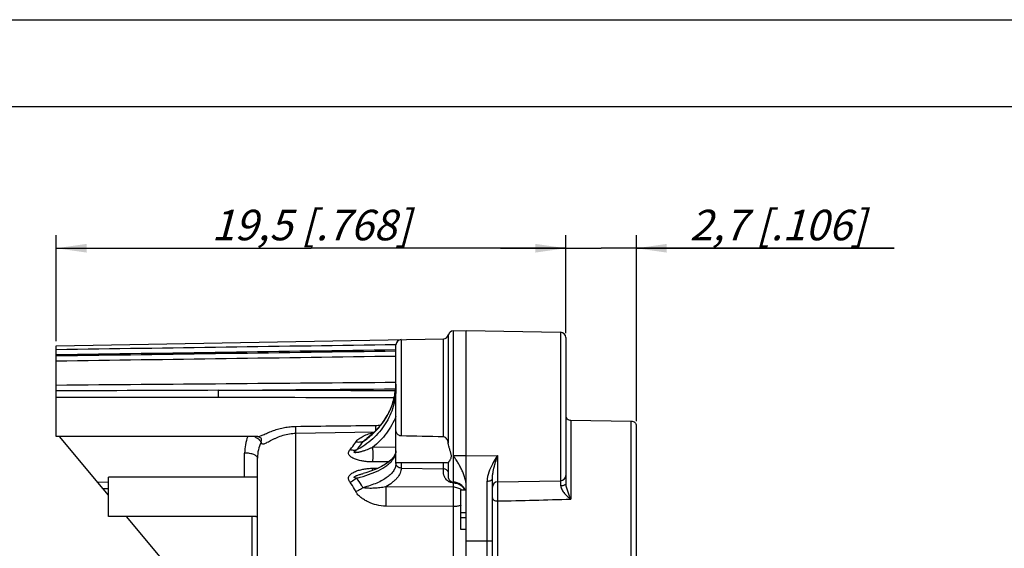
# Model space of a CAD drawing. Units: millimetres. Extents: x 0 to 420, y 0 to 297.
# Drawn here: x 179 to 292, y 236 to 297 of the extents above; entities that cross this region are included whole.
import ezdxf

# ---------------------------------------------------------------- set-up
doc = ezdxf.new("R2010")
doc.units = ezdxf.units.MM
doc.header["$LTSCALE"] = 23.1
doc.layers.get('0').update_dxf_attribs({"linetype": 'CONTINUOUS'})
for name, color, linetype in [('AUSFORMSCHRAEGEN', 7, 'CONTINUOUS'), ('BEZUGSACHSEN', 7, 'CONTINUOUS'), ('RUNDUNGEN', 7, 'CONTINUOUS'), ('ZEICHNUNGSBEMASSUNGEN', 7, 'CONTINUOUS')]:
    doc.layers.add(name, color=color, linetype=linetype)
doc.styles.get("Standard").update_dxf_attribs({"font": 'txt', "width": 0.8})
doc.dimstyles.new('DIMSTYLE_6', dxfattribs={"dimtxt": 3.5, "dimasz": 3.5, "dimexe": 1.5, "dimexo": 0.5, "dimgap": 0.875, "dimtad": 1, "dimlfac": 0.333333, "dimdsep": 46, "dimtxsty": 'STANDARD', "dimblk": '_FILLED', "dimblk1": '_FILLED', "dimblk2": '_FILLED', "dimcen": 0.09, "dimclrt": 5, "dimadec": 0, "dimazin": 0, "dimtp": 0.2, "dimtm": 0.2, "dimtfac": 1, "dimtofl": 0, "dimtmove": 0, "dimatfit": 3, "dimldrblk": '_FILLED', "dimfxl": 1, "dimtolj": 1, "dimarcsym": 0})
doc.dimstyles.new('DIMSTYLE_7', dxfattribs={"dimtxt": 3.5, "dimasz": 3.5, "dimexe": 1.5, "dimexo": 0.5, "dimgap": 0.875, "dimtad": 1, "dimlfac": 0.333333, "dimdsep": 46, "dimtxsty": 'STANDARD', "dimblk": '_FILLED', "dimblk1": '_FILLED', "dimblk2": '_FILLED', "dimcen": 0.09, "dimclrt": 5, "dimadec": 0, "dimazin": 0, "dimtp": 0.1, "dimtm": 0.1, "dimtfac": 1, "dimtofl": 0, "dimtmove": 0, "dimatfit": 3, "dimldrblk": '_FILLED', "dimfxl": 1, "dimtolj": 1, "dimarcsym": 0})

# ---------------------------------------------------------------- blocks, each defined once
blk = doc.blocks.new('_FILLED')
at = {"color": 0, "linetype": 'BYBLOCK'}
blk.add_solid([(0, 0), (-1, 0.143), (-1, -0.143)], dxfattribs=at)
blk = doc.blocks.new('*D18')
at = {"layer": 'ZEICHNUNGSBEMASSUNGEN', "color": 2, "linetype": 'CONTINUOUS'}
for p, q in [((241.65, 261.05), (241.65, 272.29)), ((249.75, 250.95), (249.75, 272.29)), ((241.65, 270.79), (234.15, 270.79)), ((234.15, 270.79), (245.7, 270.79)), ((279.37, 270.79), (245.7, 270.79)), ((249.75, 270.79), (279.37, 270.79))]:
    blk.add_line(p, q, dxfattribs=at)
at = {"layer": 'ZEICHNUNGSBEMASSUNGEN', "color": 2, "linetype": 'CONTINUOUS', "xscale": 3.5, "yscale": 3.5, "zscale": 3.5}
blk.add_blockref('_FILLED', (241.65, 270.79), dxfattribs=at)
at = {"layer": 'ZEICHNUNGSBEMASSUNGEN', "color": 2, "linetype": 'CONTINUOUS', "xscale": 3.5, "yscale": 3.5, "zscale": 3.5, "rotation": 180}
blk.add_blockref('_FILLED', (249.75, 270.79), dxfattribs=at)
at = {"layer": 'ZEICHNUNGSBEMASSUNGEN', "color": 5, "linetype": 'CONTINUOUS', "insert": (255.87, 275.2), "char_height": 3.5, "width": 35.25, "attachment_point": 1, "line_spacing_factor": 0.9}
blk.add_mtext('\\Q15.0;2,7{\\Ftxt.shx;\\W1.000000;\\H3.500000; }[.106]', dxfattribs=at)
blk = doc.blocks.new('*D19')
at = {"layer": 'ZEICHNUNGSBEMASSUNGEN', "color": 2, "linetype": 'CONTINUOUS'}
for p, q in [((183.15, 260.12), (183.15, 272.29)), ((241.65, 261.05), (241.65, 272.29)), ((183.15, 270.79), (212.4, 270.79)), ((241.65, 270.79), (212.4, 270.79))]:
    blk.add_line(p, q, dxfattribs=at)
at = {"layer": 'ZEICHNUNGSBEMASSUNGEN', "color": 2, "linetype": 'CONTINUOUS', "xscale": 3.5, "yscale": 3.5, "zscale": 3.5, "rotation": 180}
blk.add_blockref('_FILLED', (183.15, 270.79), dxfattribs=at)
at = {"layer": 'ZEICHNUNGSBEMASSUNGEN', "color": 2, "linetype": 'CONTINUOUS', "xscale": 3.5, "yscale": 3.5, "zscale": 3.5}
blk.add_blockref('_FILLED', (241.65, 270.79), dxfattribs=at)
at = {"layer": 'ZEICHNUNGSBEMASSUNGEN', "color": 5, "linetype": 'CONTINUOUS', "insert": (212.4, 275.2), "char_height": 3.5, "width": 39, "attachment_point": 2, "line_spacing_factor": 0.9}
blk.add_mtext('\\Q15.0;19,5{\\Ftxt.shx;\\W1.000000;\\H3.500000; }[.768]', dxfattribs=at)

msp = doc.modelspace()

# ---------------------------------------------------------------- linework, layer by layer
at = {"color": 7, "linetype": 'CONTINUOUS'}
for p, q in [((0, 297), (420, 297)), ((410, 287), (12.5, 287)), ((189.1481, 240.0378), (189.1481, 244.5378)), ((192.1481, 244.5378), (189.1481, 244.5378)), ((189.1481, 242.4748), (188.5376, 243.2024)), ((229.6181, 238.5378), (229.6181, 243.0378)), ((230.1831, 243.0378), (229.6181, 243.0378)), ((197.5481, 232.4641), (191.193, 240.0378)), ((230.2181, 240.4527), (229.6181, 240.4527)), ((230.2181, 239.8782), (229.6181, 239.8782)), ((230.2181, 238.5378), (229.6181, 238.5378))]:
    msp.add_line(p, q, dxfattribs=at)
at = {"layer": 'AUSFORMSCHRAEGEN', "color": 7, "linetype": 'CONTINUOUS'}
for p, q in [((228.7376, 261.3119), (230.2181, 261.3378)), ((230.2181, 222.9378), (230.2181, 261.3378)), ((230.2181, 261.3378), (241.0586, 261.1485)), ((183.1481, 259.6161), (227.5917, 260.3919)), ((233.8076, 244.0004), (241.0586, 244.127))]:
    msp.add_line(p, q, dxfattribs=at)
at = {"layer": 'AUSFORMSCHRAEGEN', "color": 9, "linetype": 'CONTINUOUS'}
msp.add_line((230.2181, 246.9783), (228.7443, 246.995), dxfattribs=at)
at = {"layer": 'AUSFORMSCHRAEGEN', "color": 7, "linetype": 'CONTINUOUS'}
msp.add_open_spline([(230.2181, 243.4408), (230.2181, 243.6103), (230.1895, 243.9477), (230.0796, 244.439), (229.92, 244.9098), (229.7572, 245.2867), (229.6121, 245.5781), (229.4969, 245.7912), (229.3779, 246.0003), (229.2196, 246.2757), (229.055, 246.548), (228.8596, 246.793), (228.7745, 246.9251), (228.7443, 246.995)], degree=3, knots=[0, 0, 0, 0, 0.13025914, 0.25894441, 0.38601596, 0.51171456, 0.57410524, 0.63618076, 0.69784086, 0.75893594, 0.8803924, 0.94148965, 1, 1, 1, 1], dxfattribs=at)
at = {"layer": 'BEZUGSACHSEN', "color": 9, "linetype": 'CONTINUOUS'}
for p, q in [((222.7376, 260.3072), (222.7376, 249.27)), ((227.5917, 249.1605), (227.5917, 260.3919)), ((228.1647, 248.4222), (228.1647, 260.8519)), ((222.7376, 246.1878), (222.7376, 245.578)), ((227.5917, 245.5), (227.5917, 246.1878)), ((228.1647, 245.0766), (228.1647, 246.2098)), ((205.6586, 232.1953), (205.6586, 240.0378))]:
    msp.add_line(p, q, dxfattribs=at)
at = {"layer": 'BEZUGSACHSEN', "color": 7, "linetype": 'CONTINUOUS'}
for p, q in [((222.1481, 246.1304), (222.1481, 259.7072)), ((185.09, 253.6878), (183.1481, 253.6878)), ((206.3002, 249.1878), (183.1481, 249.1878)), ((228.0864, 246.1878), (222.1481, 246.1878)), ((206.2481, 244.5378), (189.1481, 244.5378)), ((206.0635, 240.0378), (189.1481, 240.0378))]:
    msp.add_line(p, q, dxfattribs=at)
for points, knots in [([(222.7376, 249.27), (222.6949, 249.2709), (222.6098, 249.2846), (222.4556, 249.3509), (222.3014, 249.4853), (222.182, 249.6803), (222.1481, 249.8252), (222.1481, 249.8939)], [0, 0, 0, 0, 0.13742337, 0.27342207, 0.53509213, 0.77926604, 1, 1, 1, 1]), ([(228.1628, 248.4378), (228.1525, 248.5213), (228.1186, 248.6862), (228.0187, 248.9183), (227.8706, 249.0742), (227.718, 249.1455), (227.6338, 249.1595), (227.5917, 249.1605)], [0, 0, 0, 0, 0.25188882, 0.50119005, 0.74847594, 0.87381186, 1, 1, 1, 1]), ([(228.2297, 246.2874), (228.2631, 246.3295), (228.3349, 246.4292), (228.4164, 246.5695), (228.4757, 246.7075), (228.509, 246.8291), (228.5221, 246.9636), (228.5061, 247.1072), (228.4704, 247.256), (228.4236, 247.4101), (228.3719, 247.5693), (228.3021, 247.7913), (228.2209, 248.079), (228.1777, 248.3167), (228.1628, 248.4378)], [0, 0, 0, 0, 0.0711413, 0.16237018, 0.21408073, 0.26946153, 0.3284874, 0.39178425, 0.45956426, 0.53077184, 0.60478928, 0.68107541, 0.83862816, 1, 1, 1, 1]), ([(228.0908, 246.1878), (228.0994, 246.1877), (228.125, 246.1883), (228.1532, 246.1966), (228.1647, 246.2098)], [0, 0, 0, 0, 0.32998472, 1, 1, 1, 1]), ([(228.1647, 246.2098), (228.1688, 246.2145), (228.191, 246.24), (228.2126, 246.2659), (228.2297, 246.2874)], [0, 0, 0, 0, 0.18735824, 1, 1, 1, 1]), ([(206.0645, 240.0378), (206.0902, 240.0377), (206.1353, 240.039), (206.188, 240.0475), (206.2192, 240.0604), (206.2354, 240.0721), (206.2459, 240.0869), (206.2481, 240.0984), (206.2481, 240.104)], [0, 0, 0, 0, 0.36403776, 0.64066348, 0.74875319, 0.84012875, 0.92058802, 1, 1, 1, 1])]:
    msp.add_open_spline(points, degree=3, knots=knots, dxfattribs=at)
msp.add_open_spline([(227.5917, 249.1605), (225.9737, 249.1981), (224.3557, 249.2345), (222.7376, 249.27)], degree=3, dxfattribs=at)
at = {"layer": 'RUNDUNGEN', "color": 9, "linetype": 'CONTINUOUS'}
for p, q in [((228.7376, 261.3119), (228.7376, 246.9951)), ((241.0586, 261.1485), (241.0586, 244.127)), ((222.1481, 259.1307), (222.0777, 259.1296)), ((242.2376, 251.0751), (242.2376, 242.0085)), ((249.1586, 190.5684), (249.1586, 250.9705)), ((210.6696, 195.9706), (210.67, 249.5816)), ((210.67, 249.5816), (219.6762, 249.7227)), ((222.1481, 247.9584), (219.4729, 247.9472)), ((204.7743, 244.5378), (204.7743, 247.2974)), ((230.2181, 246.9783), (233.8076, 247.019)), ((233.8076, 247.019), (233.8076, 244.0004)), ((221.3226, 246.2927), (219.4729, 246.2842)), ((219.4729, 245.5652), (220.0997, 245.578)), ((222.7376, 245.578), (227.5917, 245.5)), ((189.1481, 243.9465), (187.9207, 243.9376)), ((189.1481, 243.207), (188.5376, 243.2024)), ((228.7443, 243.3771), (220.9703, 243.4376)), ((228.7443, 243.3771), (228.7443, 243.8426)), ((232.6286, 231.7126), (232.6286, 244.0753)), ((228.7443, 241.1601), (220.9704, 241.2147)), ((228.7443, 222.9378), (228.7443, 241.1601)), ((233.8076, 241.803), (233.8076, 222.9378)), ((230.2181, 237.2206), (233.2181, 237.2206))]:
    msp.add_line(p, q, dxfattribs=at)
at = {"layer": 'RUNDUNGEN', "color": 7, "linetype": 'CONTINUOUS'}
for p, q in [((241.6481, 260.5484), (241.6481, 243.7963)), ((183.1481, 249.1879), (183.1481, 259.6159)), ((222.1481, 249.8939), (222.1481, 259.6922)), ((222.142, 255.188), (222.1248, 254.8085)), ((185.0096, 253.6878), (183.1481, 253.6876)), ((242.2376, 251.0751), (249.1586, 250.9705)), ((249.7481, 250.4509), (249.7481, 191.1683)), ((188.5376, 243.2024), (183.5153, 249.1878)), ((206.2902, 249.1878), (206.2912, 249.1878)), ((218.8081, 248.9721), (218.8082, 248.9722)), ((206.2481, 193.6949), (206.2481, 246.733)), ((228.7395, 243.9636), (228.7386, 246.9951)), ((219.9508, 245.5067), (219.3546, 245.2678)), ((222.1481, 246.1302), (222.1481, 246.1878)), ((218.3932, 244.9578), (218.3941, 244.9581)), ((233.2181, 231.7126), (233.2181, 244.3487)), ((228.7443, 243.8426), (228.7077, 243.8659))]:
    msp.add_line(p, q, dxfattribs=at)
for points in [[(222.1248, 254.8085), (222.0137, 253.9813), (221.8119, 253.1679), (221.5216, 252.3766), (221.1455, 251.6154), (220.6877, 250.8922), (220.1532, 250.2148), (219.5477, 249.5902), (218.8082, 248.9722)], [(206.2901, 249.1878), (206.3413, 249.1843), (206.4109, 249.1688), (206.4866, 249.1373), (206.558, 249.0906), (206.6178, 249.033), (206.6598, 248.9743), (206.6729, 248.9498)], [(206.6729, 248.9498), (206.6821, 248.929), (206.6901, 248.9054)], [(222.1481, 247.5483), (222.1264, 247.3521), (222.0305, 247.0874), (221.864, 246.8236), (221.6285, 246.5584), (221.3195, 246.2899), (220.9385, 246.0236), (220.4804, 245.7602), (219.9508, 245.5067)], [(219.3546, 245.2678), (218.6971, 245.0473), (218.3932, 244.9578)]]:
    msp.add_lwpolyline(points, dxfattribs=at)
for centre, radius, start, end in [((228.7481, 260.712), 0.6, 91, 166.515728), ((222.7481, 259.7073), 0.6, 91, 180), ((227.5812, 260.9918), 0.6, 271, 346.515728), ((241.0481, 260.5486), 0.6, 0, 89), ((214.4733, 255.4032), 7.6749, 354.986032, 355.490962), ((214.4899, 255.402), 7.6582, 355.490108, 358.398743), ((213.3656, 256.1733), 9.0564, 303.557412, 307.079156), ((213.4021, 256.1243), 8.9954, 307.081861, 307.951926), ((241.0481, 244.7269), 0.6, 271, 360), ((228.6609, 244.4238), 0.4357, 214.313392, 221.014502), ((228.7481, 244.5635), 0.6, 237.424996, 269.181465), ((228.6742, 244.4479), 0.4628, 237.425859, 240.339882), ((228.7776, 244.2021), 0.3205, 232.949352, 236.829915), ((232.4716, 249.8474), 7.067, 236.803346, 237.135095), ((235.8317, 255.0566), 13.2659, 237.154423, 237.519121), ((228.7181, 242.4637), 1.5, 22.572097, 89.181465), ((233.8181, 243.4005), 0.6, 91, 180)]:
    msp.add_arc(centre, radius, start, end, dxfattribs=at)
at = {"layer": 'RUNDUNGEN', "color": 9, "linetype": 'CONTINUOUS'}
for centre, radius, start, end in [((182.4223, -9172.867), 9427.3822, 89.75901125, 89.88268323), ((143.2873, 249.0358), 67.3849, 0.677204, 1.128014), ((150.424, 249.1117), 69.4081, 0.631708, 1.126175), ((210.0574, 247.297), 5.2831, 159.018437, 179.995828), ((204.9007, 246.8686), 2.514, 63.215664, 67.337087), ((205.6834, 247.99), 1.1401, 44.316561, 46.421921), ((205.7807, 248.0848), 1.0042, 41.771122, 44.326349), ((182.7638, 249.4709), 27.906, 0.227244, 0.741823), ((210.4039, 246.7363), 4.1558, 154.382342, 180.046024), ((143.3974, 244.2691), 76.0866, 0.78721, 0.976048), ((215.4961, 254.8654), 10.6374, 291.076052, 292.225573), ((228.6954, 245.0223), 1.0874, 240.219596, 245.488404), ((228.7204, 245.0785), 1.1488, 245.516399, 250.617225), ((228.7402, 245.1365), 1.2101, 250.639511, 255.581568), ((228.756, 245.2013), 1.2768, 255.622341, 263.085943), ((228.7214, 242.2497), 1.5973, 80.829002, 89.177488), ((228.8704, 242.4379), 1.3535, 26.37139, 37.467141), ((252.5428, 243.6634), 18.7519, 179.149206, 179.549722), ((245.0125, 243.7761), 11.2207, 178.844269, 179.154018), ((223.1206, 243.8556), 17.9562, 0.442627, 0.876681), ((210.5791, 243.7444), 30.4982, 0.20885, 0.469426), ((191.6974, 243.6736), 49.3801, 359.831696, 0.211196), ((136.3388, 4411.2039), 4170.5401, 271.3391703, 271.4550179)]:
    msp.add_arc(centre, radius, start, end, dxfattribs=at)
for points in [[(222.1476, 259.7213), (209.1478, 259.5317), (196.1479, 259.3406), (183.1481, 259.1478)], [(222.0777, 259.1296), (209.1011, 258.9398), (196.1246, 258.7485), (183.1481, 258.5556)], [(183.1481, 258.4616), (196.1481, 258.6485), (209.1481, 258.8338), (222.1481, 259.0178)], [(183.1481, 257.8729), (196.1481, 258.0603), (209.1481, 258.2463), (222.1481, 258.4308)], [(183.1481, 255.1026), (196.1474, 255.2142), (209.1467, 255.3241), (222.1461, 255.4321)], [(201.7254, 254.4954), (195.533, 254.4752), (189.3405, 254.4518), (183.1481, 254.424)], [(201.7254, 254.4954), (208.519, 254.5537), (215.3125, 254.6115), (222.106, 254.6688)], [(221.925, 253.6238), (215.1883, 253.646), (208.4517, 253.6628), (201.715, 253.6736)], [(210.6591, 250.3623), (213.7123, 250.3995), (216.7655, 250.4373), (219.8187, 250.4758)], [(219.8187, 250.4758), (220.003, 250.4782), (220.1871, 250.4848), (220.3713, 250.4912)]]:
    msp.add_open_spline(points, degree=3, dxfattribs=at)
for points, knots in [([(201.7254, 254.4954), (201.7259, 254.4051), (201.726, 254.2697), (201.725, 254.0922), (201.7238, 253.9685), (201.7221, 253.8608), (201.7204, 253.7746), (201.7178, 253.7147), (201.7166, 253.6838), (201.715, 253.6736)], [0, 0, 0, 0, 0.32955028, 0.49433868, 0.64749293, 0.78099862, 0.88768771, 0.96199071, 1, 1, 1, 1]), ([(222.1535, 251.5329), (221.8777, 250.8406), (221.129, 249.5124), (220.0656, 248.4223), (219.4729, 247.9472)], [0, 0, 0, 0, 0.4952155, 1, 1, 1, 1]), ([(206.2914, 249.1878), (206.3366, 249.1879), (206.4403, 249.2083), (206.6064, 249.2668), (206.8032, 249.3501), (207.1148, 249.49), (207.5484, 249.6823), (208.1125, 249.9008), (208.7184, 250.0915), (209.3513, 250.2392), (210.0009, 250.3344), (210.4395, 250.3596), (210.6591, 250.3623)], [0, 0, 0, 0, 0.02976146, 0.06864793, 0.11601203, 0.17032586, 0.29351217, 0.42812742, 0.56836221, 0.71125933, 0.85542209, 1, 1, 1, 1]), ([(206.0336, 249.1129), (206.0484, 249.1054), (206.1057, 249.0756), (206.1618, 249.0435), (206.2026, 249.0182)], [0, 0, 0, 0, 0.25705699, 1, 1, 1, 1]), ([(206.2026, 249.0182), (206.2156, 249.0101), (206.2655, 248.9784), (206.3139, 248.9445), (206.3488, 248.918)], [0, 0, 0, 0, 0.25942837, 1, 1, 1, 1]), ([(206.3488, 248.918), (206.3598, 248.9096), (206.4013, 248.8773), (206.4412, 248.8428), (206.4693, 248.816)], [0, 0, 0, 0, 0.26217038, 1, 1, 1, 1]), ([(206.5297, 248.7538), (206.5616, 248.718), (206.6141, 248.65), (206.6494, 248.5701), (206.6567, 248.5332)], [0, 0, 0, 0, 0.56016447, 1, 1, 1, 1]), ([(206.6566, 248.5332), (206.6613, 248.5126), (206.6722, 248.4744), (206.6962, 248.4234), (206.7276, 248.3831), (206.7818, 248.3441), (206.8549, 248.3337), (206.9331, 248.3447), (207.0362, 248.3727), (207.1861, 248.4366), (207.3903, 248.5403), (207.6286, 248.6679), (207.8972, 248.8095), (208.1918, 248.9558), (208.6197, 249.149), (209.1915, 249.3603), (209.9173, 249.5321), (210.4184, 249.5776), (210.67, 249.5816)], [0, 0, 0, 0, 0.01453697, 0.02725171, 0.03859437, 0.04929459, 0.07249271, 0.0868849, 0.10376784, 0.14580294, 0.19880859, 0.26147945, 0.33183255, 0.40788222, 0.48791693, 0.65501834, 0.82673083, 1, 1, 1, 1]), ([(206.6566, 248.5332), (206.6835, 248.5909), (206.7178, 248.7156), (206.7066, 248.8447), (206.6901, 248.9054)], [0, 0, 0, 0, 0.50308344, 1, 1, 1, 1]), ([(217.5274, 248.5671), (217.5722, 248.6391), (217.6876, 248.7748), (217.8975, 248.9502), (218.1396, 249.1094), (218.5007, 249.3044), (218.9984, 249.5094), (219.4178, 249.6309), (219.6354, 249.6824)], [0, 0, 0, 0, 0.1047187, 0.21764025, 0.33710074, 0.46182979, 0.72391921, 1, 1, 1, 1]), ([(218.3718, 248.6262), (218.4405, 248.688), (218.5854, 248.8043), (218.7334, 248.9163), (218.8081, 248.9721)], [0, 0, 0, 0, 0.49778717, 1, 1, 1, 1]), ([(219.4729, 246.2842), (219.3039, 246.2835), (218.967, 246.2942), (218.4673, 246.3474), (217.9817, 246.4395), (217.593, 246.5527), (217.3024, 246.6713), (217.1035, 246.7743), (216.9291, 246.8947), (216.7909, 247.0352), (216.721, 247.1754), (216.7058, 247.2905), (216.7154, 247.4048), (216.771, 247.5444), (216.8424, 247.641), (216.8827, 247.6877)], [0, 0, 0, 0, 0.14246988, 0.28386345, 0.42314585, 0.55870298, 0.62424395, 0.68742998, 0.74720929, 0.80224926, 0.85202973, 0.87575664, 0.89937213, 0.94799866, 1, 1, 1, 1]), ([(216.8827, 247.6877), (216.9444, 247.7592), (217.1759, 248.0398), (217.3848, 248.3387), (217.5274, 248.5671)], [0, 0, 0, 0, 0.25958735, 1, 1, 1, 1]), ([(217.5983, 247.6308), (217.5442, 247.6184), (217.3045, 247.5851), (217.0586, 247.6286), (216.8827, 247.6877)], [0, 0, 0, 0, 0.22998822, 1, 1, 1, 1]), ([(219.4729, 247.9472), (219.3721, 247.8995), (219.169, 247.8083), (218.8599, 247.6838), (218.5991, 247.591), (218.389, 247.5239), (218.231, 247.4776), (218.0725, 247.4357), (217.9399, 247.4049), (217.8338, 247.3834), (217.7544, 247.3693), (217.6753, 247.3574), (217.5968, 247.3484), (217.5319, 247.3442), (217.4808, 247.3442), (217.444, 247.3464), (217.4091, 247.352), (217.3779, 247.3616), (217.3574, 247.3802), (217.3542, 247.4005), (217.3595, 247.4224), (217.3759, 247.4486), (217.4017, 247.4773), (217.4311, 247.505), (217.4734, 247.5406), (217.5291, 247.5827), (217.575, 247.615), (217.5982, 247.6309)], [0, 0, 0, 0, 0.1294781, 0.25842741, 0.38680333, 0.45074518, 0.51448269, 0.57796326, 0.64109337, 0.6724778, 0.70369392, 0.73468024, 0.76533107, 0.79543836, 0.8101665, 0.82452468, 0.83829556, 0.85106114, 0.86228493, 0.86787582, 0.87407521, 0.88801999, 0.90319704, 0.91890403, 0.93489295, 0.96730037, 1, 1, 1, 1]), ([(218.3718, 248.6263), (218.2468, 248.5725), (217.9617, 248.5105), (217.6735, 248.536), (217.5274, 248.5671)], [0, 0, 0, 0, 0.47672925, 1, 1, 1, 1]), ([(217.5982, 247.6309), (217.6716, 247.7114), (217.9481, 248.0282), (218.1995, 248.3667), (218.3718, 248.6262)], [0, 0, 0, 0, 0.25901853, 1, 1, 1, 1]), ([(219.4729, 247.9472), (219.4767, 247.6527), (219.4799, 247.0983), (219.4774, 246.544), (219.4729, 246.2842)], [0, 0, 0, 0, 0.53137572, 1, 1, 1, 1]), ([(206.2481, 246.7333), (206.2481, 246.7707), (206.2242, 246.8534), (206.1325, 246.9594), (205.9931, 247.0542), (205.8095, 247.1368), (205.5875, 247.2051), (205.3346, 247.2564), (205.06, 247.2887), (204.8706, 247.2968), (204.7743, 247.2974)], [0, 0, 0, 0, 0.06702011, 0.14696905, 0.24633787, 0.36658014, 0.50595665, 0.66110212, 0.82769262, 1, 1, 1, 1]), ([(219.5197, 245.0183), (219.9039, 245.1753), (220.4451, 245.4342), (221.0803, 245.8553), (221.4604, 246.1724), (221.7622, 246.5022), (221.9824, 246.8429), (222.1172, 247.1921), (222.1481, 247.4311), (222.1481, 247.5469)], [0, 0, 0, 0, 0.32419574, 0.46611576, 0.59444296, 0.70989222, 0.81402427, 0.9094973, 1, 1, 1, 1]), ([(233.8076, 247.019), (233.7564, 246.9398), (233.5502, 246.6172), (233.3535, 246.2881), (233.2181, 246.0333)], [0, 0, 0, 0, 0.24648521, 1, 1, 1, 1]), ([(233.5129, 245.9908), (233.5361, 246.0755), (233.6321, 246.4189), (233.7328, 246.761), (233.8076, 247.019)], [0, 0, 0, 0, 0.24634043, 1, 1, 1, 1]), ([(216.8827, 243.9511), (216.842, 244.0056), (216.7701, 244.1184), (216.7046, 244.3065), (216.7077, 244.5052), (216.789, 244.6912), (216.9273, 244.8509), (217.1024, 244.987), (217.3018, 245.1033), (217.592, 245.2369), (217.9807, 245.3662), (218.4667, 245.4745), (218.9665, 245.5422), (219.3038, 245.5618), (219.4729, 245.5652)], [0, 0, 0, 0, 0.05535846, 0.10824149, 0.1598457, 0.21308292, 0.26991293, 0.33014617, 0.39290031, 0.45743297, 0.58991935, 0.72530236, 0.86228868, 1, 1, 1, 1]), ([(222.1481, 246.1302), (222.1481, 245.9899), (222.102, 245.6979), (221.9009, 245.2804), (221.5767, 244.8835), (221.1365, 244.51), (220.5865, 244.1628), (219.9335, 243.8455), (219.1862, 243.5622), (218.652, 243.4046), (218.3718, 243.3313)], [0, 0, 0, 0, 0.08436003, 0.1745547, 0.275487, 0.39019848, 0.52012592, 0.665525, 0.82588378, 1, 1, 1, 1]), ([(222.7376, 245.578), (222.7376, 245.4814), (222.7179, 245.2849), (222.5976, 244.8874), (222.3566, 244.5102), (222.031, 244.1671), (221.6053, 243.8084), (221.2348, 243.5792), (220.9703, 243.4376)], [0, 0, 0, 0, 0.0996834, 0.20229132, 0.42653166, 0.55290611, 0.69027064, 1, 1, 1, 1]), ([(222.7376, 245.578), (222.6607, 245.5792), (222.5076, 245.609), (222.3432, 245.7115), (222.2445, 245.8238), (222.1718, 245.9497), (222.1481, 246.0589), (222.1481, 246.1302)], [0, 0, 0, 0, 0.25916186, 0.51279417, 0.63718311, 0.75983127, 1, 1, 1, 1]), ([(228.1553, 244.0786), (228.0776, 244.1231), (227.9452, 244.2236), (227.8027, 244.4067), (227.7131, 244.5908), (227.6395, 244.8321), (227.5992, 245.1366), (227.5917, 245.3793), (227.5917, 245.5)], [0, 0, 0, 0, 0.16721541, 0.30534963, 0.42948519, 0.54704564, 0.77474527, 1, 1, 1, 1]), ([(228.1647, 245.0766), (228.1492, 245.1358), (228.0957, 245.2509), (227.9617, 245.388), (227.7873, 245.4769), (227.657, 245.499), (227.5917, 245.5)], [0, 0, 0, 0, 0.24099451, 0.48844089, 0.74235753, 1, 1, 1, 1]), ([(233.2181, 246.0333), (233.0588, 245.7333), (232.7717, 245.108), (232.6286, 244.422), (232.6286, 244.0753)], [0, 0, 0, 0, 0.49487867, 1, 1, 1, 1]), ([(233.2181, 244.3487), (233.2181, 244.487), (233.2397, 244.7636), (233.3341, 245.3133), (233.4388, 245.7198), (233.5129, 245.9908)], [0, 0, 0, 0, 0.24799965, 0.49616402, 1, 1, 1, 1]), ([(217.5982, 244.4123), (217.5454, 244.3641), (217.3271, 244.1814), (217.0788, 244.034), (216.8827, 243.9511)], [0, 0, 0, 0, 0.25161137, 1, 1, 1, 1]), ([(217.5982, 244.4123), (217.5722, 244.4165), (217.5335, 244.4235), (217.4829, 244.4358), (217.4465, 244.4468), (217.4122, 244.4602), (217.3859, 244.4747), (217.3686, 244.49), (217.3585, 244.5035), (217.3539, 244.5205), (217.3593, 244.5463), (217.3818, 244.5759), (217.4185, 244.6035), (217.459, 244.6289), (217.5157, 244.6591), (217.5886, 244.6925), (217.7067, 244.7404), (217.8558, 244.7938), (218.0353, 244.8521), (218.2143, 244.9066), (218.3337, 244.941), (218.3932, 244.9578)], [0, 0, 0, 0, 0.05545701, 0.08270425, 0.10942779, 0.13536087, 0.16012158, 0.17208086, 0.18368794, 0.19517058, 0.20791789, 0.23758162, 0.27078528, 0.30442094, 0.33815128, 0.405698, 0.47293287, 0.60640488, 0.73868667, 0.86986804, 1, 1, 1, 1]), ([(217.5982, 244.4123), (217.7516, 244.449), (218.3338, 244.5974), (218.9078, 244.7801), (219.3214, 244.9395)], [0, 0, 0, 0, 0.26236843, 1, 1, 1, 1]), ([(218.3718, 243.3313), (218.3164, 243.4269), (218.0856, 243.8056), (217.8188, 244.1629), (217.5982, 244.4123)], [0, 0, 0, 0, 0.24916663, 1, 1, 1, 1]), ([(232.6286, 244.0757), (232.7044, 244.0762), (232.847, 244.0894), (233.0127, 244.1369), (233.1171, 244.194), (233.1732, 244.2404), (233.2092, 244.2923), (233.2181, 244.3308), (233.2181, 244.3487)], [0, 0, 0, 0, 0.325941, 0.61276299, 0.73293518, 0.83573987, 0.92288652, 1, 1, 1, 1]), ([(217.5274, 242.8874), (217.4816, 242.9803), (217.2911, 243.3489), (217.069, 243.7017), (216.8827, 243.9511)], [0, 0, 0, 0, 0.2497412, 1, 1, 1, 1]), ([(218.3718, 243.3313), (218.2487, 243.2316), (217.9787, 243.0566), (217.6815, 242.934), (217.5274, 242.8874)], [0, 0, 0, 0, 0.49591543, 1, 1, 1, 1]), ([(220.9703, 243.4376), (220.7524, 243.3846), (220.4226, 243.3283), (219.9827, 243.2817), (219.6565, 243.2596), (219.3308, 243.2495), (219.0059, 243.2525), (218.7365, 243.2686), (218.5251, 243.2957), (218.4217, 243.3167), (218.3718, 243.3313)], [0, 0, 0, 0, 0.25694746, 0.38236941, 0.50704824, 0.63147152, 0.75574901, 0.87937811, 0.94040575, 1, 1, 1, 1]), ([(220.9704, 243.4376), (220.9733, 243.3837), (220.9777, 243.2561), (220.9842, 242.9371), (220.9865, 242.4537), (220.9828, 241.8402), (220.9756, 241.4182), (220.9704, 241.2146)], [0, 0, 0, 0, 0.07281837, 0.17229044, 0.43047449, 0.72514841, 1, 1, 1, 1]), ([(228.739, 243.9639), (228.7397, 243.9597), (228.7396, 243.9475), (228.7395, 243.9237), (228.7398, 243.8888), (228.7389, 243.862), (228.7376, 243.8468)], [0, 0, 0, 0, 0.10841042, 0.31224523, 0.61029567, 1, 1, 1, 1]), ([(228.7443, 241.1601), (228.7495, 241.3635), (228.7566, 241.7847), (228.7603, 242.3966), (228.758, 242.8784), (228.7516, 243.1962), (228.7472, 243.3234), (228.7443, 243.3771)], [0, 0, 0, 0, 0.27528944, 0.56993167, 0.82785622, 0.92720158, 1, 1, 1, 1]), ([(229.6993, 243.0409), (229.5667, 243.1465), (229.2602, 243.3141), (228.9168, 243.3743), (228.7443, 243.3771)], [0, 0, 0, 0, 0.49559129, 1, 1, 1, 1]), ([(229.9446, 243.2612), (229.8306, 243.4102), (229.5349, 243.6671), (229.1665, 243.7958), (228.9759, 243.8265)], [0, 0, 0, 0, 0.49290189, 1, 1, 1, 1]), ([(233.7915, 243.8107), (233.7889, 243.4923), (233.792, 242.823), (233.8002, 242.1537), (233.8076, 241.803)], [0, 0, 0, 0, 0.47575011, 1, 1, 1, 1]), ([(241.0772, 243.5285), (241.077, 243.4504), (241.1083, 243.2897), (241.2103, 243.0663), (241.3475, 242.8556), (241.5585, 242.5953), (241.8527, 242.3069), (242.1082, 242.1029), (242.2376, 242.0085)], [0, 0, 0, 0, 0.11927737, 0.24489942, 0.37323328, 0.50191515, 0.75554489, 1, 1, 1, 1]), ([(241.6481, 243.7964), (241.6481, 243.7792), (241.6395, 243.7421), (241.6049, 243.6921), (241.551, 243.6472), (241.4502, 243.5916), (241.2897, 243.5444), (241.1512, 243.5302), (241.0772, 243.5285)], [0, 0, 0, 0, 0.07656422, 0.16314812, 0.26542218, 0.3851759, 0.671989, 1, 1, 1, 1]), ([(241.6481, 243.7962), (241.6481, 243.7119), (241.6671, 243.5438), (241.741, 243.2215), (241.8694, 242.8412), (242.0464, 242.413), (242.1736, 242.1402), (242.2376, 242.0085)], [0, 0, 0, 0, 0.1335479, 0.26633598, 0.5234303, 0.76807711, 1, 1, 1, 1]), ([(220.9704, 241.2147), (220.6204, 241.2172), (219.9282, 241.3113), (219.1156, 241.6021), (218.5251, 241.9189), (218.1248, 242.1935), (217.7778, 242.5065), (217.5927, 242.7543), (217.5274, 242.8874)], [0, 0, 0, 0, 0.2644176, 0.52226727, 0.64772182, 0.76998492, 0.88801, 1, 1, 1, 1]), ([(233.2181, 242.1495), (233.2181, 242.1269), (233.2265, 242.0799), (233.2616, 242.014), (233.3176, 241.9544), (233.4208, 241.8822), (233.5868, 241.8206), (233.7316, 241.8035), (233.8076, 241.8027)], [0, 0, 0, 0, 0.09099075, 0.18859201, 0.29681223, 0.41748973, 0.69355609, 1, 1, 1, 1]), ([(229.6193, 241.3278), (229.4867, 241.2722), (229.1974, 241.1899), (228.8988, 241.1616), (228.7443, 241.1601)], [0, 0, 0, 0, 0.48217568, 1, 1, 1, 1])]:
    msp.add_open_spline(points, degree=3, knots=knots, dxfattribs=at)
at = {"layer": 'RUNDUNGEN', "color": 7, "linetype": 'CONTINUOUS'}
for points, knots in [([(222.1481, 254.7987), (222.1481, 254.4354), (222.0958, 253.7068), (221.8622, 252.635), (221.477, 251.6018), (220.769, 250.2958), (219.537, 248.846), (218.2762, 247.981), (217.5982, 247.6309)], [0, 0, 0, 0, 0.12225758, 0.24480361, 0.36793459, 0.49201382, 0.74324928, 1, 1, 1, 1]), ([(218.9343, 249.0312), (219.3848, 249.3826), (220.2142, 250.1676), (221.1915, 251.5568), (221.8553, 253.0955), (222.0709, 254.1864), (222.1188, 254.7325)], [0, 0, 0, 0, 0.25560143, 0.50701993, 0.75477637, 1, 1, 1, 1]), ([(241.6481, 251.5946), (241.6481, 251.5274), (241.6804, 251.3883), (241.8141, 251.2172), (242.0092, 251.1038), (242.1609, 251.0763), (242.2376, 251.0751)], [0, 0, 0, 0, 0.23337471, 0.47673226, 0.73365988, 1, 1, 1, 1]), ([(249.1586, 250.9705), (249.2353, 250.9693), (249.387, 250.9418), (249.5822, 250.8284), (249.7159, 250.6573), (249.7481, 250.5182), (249.7481, 250.4509)], [0, 0, 0, 0, 0.26634012, 0.52326774, 0.76662529, 1, 1, 1, 1]), ([(228.301, 244.1781), (228.263, 244.2336), (228.2113, 244.3654), (228.1796, 244.5811), (228.1666, 244.8201), (228.1647, 244.988), (228.1647, 245.0766)], [0, 0, 0, 0, 0.21938314, 0.45171716, 0.71081384, 1, 1, 1, 1]), ([(228.4251, 244.0579), (228.4156, 244.064), (228.3819, 244.0873), (228.3516, 244.1154), (228.3321, 244.1378)], [0, 0, 0, 0, 0.27578957, 1, 1, 1, 1]), ([(228.5128, 244.0137), (228.5065, 244.0162), (228.4834, 244.0256), (228.461, 244.0368), (228.4452, 244.0457)], [0, 0, 0, 0, 0.27312943, 1, 1, 1, 1]), ([(228.5156, 244.0125), (228.5181, 244.0105), (228.5242, 244.0034), (228.5366, 243.9896), (228.5566, 243.969), (228.5739, 243.9543), (228.5845, 243.9462)], [0, 0, 0, 0, 0.10167829, 0.29121149, 0.58374994, 1, 1, 1, 1])]:
    msp.add_open_spline(points, degree=3, knots=knots, dxfattribs=at)
msp.add_open_spline([(201.715, 253.6736), (196.1465, 253.6825), (190.5781, 253.6878), (185.0096, 253.6878)], degree=3, dxfattribs=at)

# ---------------------------------------------------------------- dimensions: what is measured, and where the dimension line sits
at = {"layer": 'ZEICHNUNGSBEMASSUNGEN', "color": 2, "linetype": 'CONTINUOUS'}
for base, p1, p2, dimstyle, picture, middle in [((183.1481, 270.7913), (241.6481, 260.5486), (183.1481, 259.6161), 'DIMSTYLE_6', '*D19', (212.3981, 270.7913)), ((241.6481, 270.7913), (249.7481, 250.4509), (241.6481, 260.5486), 'DIMSTYLE_7', '*D18', (267.6232, 270.7913))]:
    dim = msp.add_linear_dim(base=base, p1=p1, p2=p2, angle=180, dimstyle=dimstyle, dxfattribs=at)
    dim.commit()
    dim.dimension.update_dxf_attribs({"geometry": picture, "text_midpoint": middle, "dimtype": 160})

doc.saveas('drawing.dxf')
